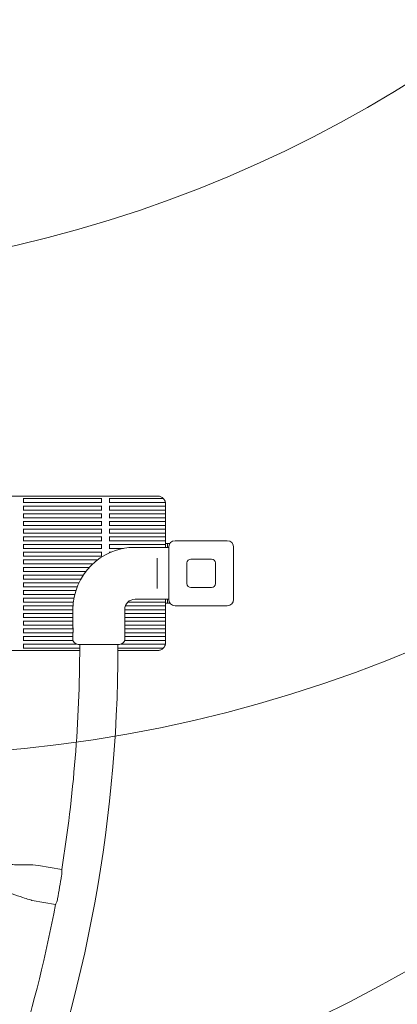
# Model space of a CAD drawing. Units: millimetres. Extents: x 6013 to 22888, y 3454 to 17828.
# Drawn here: x 18757 to 19233, y 10042 to 11284 of the extents above; entities that cross this region are included whole.
import ezdxf

# ---------------------------------------------------------------- set-up
doc = ezdxf.new("R2010")
doc.units = ezdxf.units.MM
doc.header["$LTSCALE"] = 75
doc.layers.add('Fall Zone', color=5, linetype='Continuous', lineweight=20, true_color=0x0000ff)
doc.layers.add('Visible (ISO)', color=7, linetype='Continuous', lineweight=18)

msp = doc.modelspace()

# ---------------------------------------------------------------- linework, layer by layer
at = {"layer": 'Fall Zone', "color": 30, "true_color": 0xff8000}
for centre in [(18385.81, 12585.7), (18585.81, 11085.7)]:
    msp.add_circle(centre, 1627.5, dxfattribs=at)
at = {"layer": 'Fall Zone'}
for centre in [(18585.81, 12085.7), (18385.81, 11585.7)]:
    msp.add_circle(centre, 1730, dxfattribs=at)
for centre, radius, start, end in [((18985.81, 10585.7), 1730, 0, 90), ((16985.81, 10585.7), 3730, 270, 0)]:
    msp.add_arc(centre, radius, start, end, dxfattribs=at)
at = {"layer": 'Visible (ISO)'}
for p, q in [((18040.81, 10683.2), (18930.81, 10683.2)), ((18761.64, 10680.7), (18761.64, 10680.2)), ((18761.64, 10679.7), (18761.64, 10680.2)), ((18761.64, 10680.2), (18859.97, 10680.2)), ((18761.64, 10679.7), (18761.64, 10675.7)), ((18761.64, 10675.2), (18761.64, 10675.7)), ((18859.97, 10680.2), (18859.97, 10680.7)), ((18859.97, 10680.2), (18859.97, 10679.7)), ((18859.97, 10675.7), (18859.97, 10679.7)), ((18859.97, 10675.7), (18859.97, 10675.2)), ((18869.97, 10680.7), (18869.97, 10680.2)), ((18869.97, 10679.7), (18869.97, 10680.2)), ((18869.97, 10680.2), (18937.95, 10680.2)), ((18869.97, 10679.7), (18869.97, 10675.7)), ((18869.97, 10675.2), (18869.97, 10675.7)), ((18761.64, 10675.2), (18761.64, 10674.7)), ((18761.64, 10675.2), (18859.97, 10675.2)), ((18761.64, 10671.02), (18761.64, 10670.52)), ((18761.64, 10670.02), (18761.64, 10670.52)), ((18761.64, 10670.52), (18859.97, 10670.52)), ((18761.64, 10670.02), (18761.64, 10666.02)), ((18761.64, 10665.52), (18761.64, 10666.02)), ((18761.64, 10665.52), (18761.64, 10665.02)), ((18761.64, 10665.52), (18859.97, 10665.52)), ((18859.97, 10674.7), (18859.97, 10675.2)), ((18859.97, 10670.52), (18859.97, 10671.02)), ((18859.97, 10670.52), (18859.97, 10670.02)), ((18859.97, 10666.02), (18859.97, 10670.02)), ((18859.97, 10666.02), (18859.97, 10665.52)), ((18859.97, 10665.02), (18859.97, 10665.52)), ((18869.97, 10675.2), (18869.97, 10674.7)), ((18869.97, 10675.2), (18940.61, 10675.2)), ((18869.97, 10671.02), (18869.97, 10670.52)), ((18869.97, 10670.02), (18869.97, 10670.52)), ((18869.97, 10670.52), (18940.81, 10670.52)), ((18869.97, 10670.02), (18869.97, 10666.02)), ((18869.97, 10665.52), (18869.97, 10666.02)), ((18869.97, 10665.52), (18869.97, 10665.02)), ((18869.97, 10665.52), (18940.81, 10665.52)), ((18940.81, 10671.02), (18940.81, 10673.2)), ((18940.81, 10670.52), (18940.81, 10671.02)), ((18940.81, 10670.52), (18940.81, 10670.02)), ((18940.81, 10666.02), (18940.81, 10670.02)), ((18940.81, 10666.02), (18940.81, 10665.52)), ((18940.81, 10665.02), (18940.81, 10665.52)), ((18940.81, 10661.33), (18940.81, 10665.02)), ((18761.64, 10661.33), (18761.64, 10660.83)), ((18761.64, 10660.33), (18761.64, 10660.83)), ((18761.64, 10660.83), (18859.97, 10660.83)), ((18761.64, 10660.33), (18761.64, 10656.33)), ((18761.64, 10655.83), (18761.64, 10656.33)), ((18761.64, 10655.83), (18761.64, 10655.33)), ((18761.64, 10655.83), (18859.97, 10655.83)), ((18761.64, 10651.65), (18761.64, 10651.15)), ((18761.64, 10650.65), (18761.64, 10651.15)), ((18761.64, 10651.15), (18859.97, 10651.15)), ((18761.64, 10650.65), (18761.64, 10646.65)), ((18859.97, 10660.83), (18859.97, 10661.33)), ((18859.97, 10660.83), (18859.97, 10660.33)), ((18859.97, 10656.33), (18859.97, 10660.33)), ((18859.97, 10656.33), (18859.97, 10655.83)), ((18859.97, 10655.33), (18859.97, 10655.83)), ((18859.97, 10651.15), (18859.97, 10651.65)), ((18859.97, 10651.15), (18859.97, 10650.65)), ((18859.97, 10646.65), (18859.97, 10650.65)), ((18869.97, 10661.33), (18869.97, 10660.83)), ((18869.97, 10660.33), (18869.97, 10660.83)), ((18869.97, 10660.83), (18940.81, 10660.83)), ((18869.97, 10660.33), (18869.97, 10656.33)), ((18869.97, 10655.83), (18869.97, 10656.33)), ((18869.97, 10655.83), (18869.97, 10655.33)), ((18869.97, 10655.83), (18940.81, 10655.83)), ((18869.97, 10651.65), (18869.97, 10651.15)), ((18869.97, 10650.65), (18869.97, 10651.15)), ((18869.97, 10651.15), (18940.81, 10651.15)), ((18869.97, 10650.65), (18869.97, 10646.65)), ((18940.81, 10660.83), (18940.81, 10661.33)), ((18940.81, 10660.83), (18940.81, 10660.33)), ((18940.81, 10656.33), (18940.81, 10660.33)), ((18940.81, 10656.33), (18940.81, 10655.83)), ((18940.81, 10655.33), (18940.81, 10655.83)), ((18940.81, 10651.65), (18940.81, 10655.33)), ((18940.81, 10651.15), (18940.81, 10651.65)), ((18940.81, 10651.15), (18940.81, 10650.65)), ((18940.81, 10646.65), (18940.81, 10650.65)), ((18761.64, 10646.15), (18761.64, 10646.65)), ((18761.64, 10646.15), (18761.64, 10645.65)), ((18761.64, 10646.15), (18859.97, 10646.15)), ((18761.64, 10641.97), (18761.64, 10641.47)), ((18761.64, 10640.97), (18761.64, 10641.47)), ((18761.64, 10641.47), (18859.97, 10641.47)), ((18761.64, 10640.97), (18761.64, 10636.97)), ((18859.97, 10646.65), (18859.97, 10646.15)), ((18859.97, 10645.65), (18859.97, 10646.15)), ((18859.97, 10641.47), (18859.97, 10641.97)), ((18859.97, 10641.47), (18859.97, 10640.97)), ((18859.97, 10636.97), (18859.97, 10640.97)), ((18869.97, 10646.15), (18869.97, 10646.65)), ((18869.97, 10646.15), (18869.97, 10645.65)), ((18869.97, 10646.15), (18940.81, 10646.15)), ((18869.97, 10641.97), (18869.97, 10641.47)), ((18869.97, 10640.97), (18869.97, 10641.47)), ((18869.97, 10641.47), (18940.81, 10641.47)), ((18869.97, 10640.97), (18869.97, 10636.97)), ((18940.81, 10646.65), (18940.81, 10646.15)), ((18940.81, 10645.65), (18940.81, 10646.15)), ((18940.81, 10641.97), (18940.81, 10645.65)), ((18940.81, 10641.47), (18940.81, 10641.97)), ((18940.81, 10641.47), (18940.81, 10640.97)), ((18940.81, 10636.97), (18940.81, 10640.97)), ((18761.64, 10636.47), (18761.64, 10636.97)), ((18761.64, 10636.47), (18761.64, 10635.97)), ((18761.64, 10636.47), (18859.97, 10636.47)), ((18761.64, 10632.28), (18761.64, 10631.78)), ((18761.64, 10631.28), (18761.64, 10631.78)), ((18761.64, 10631.78), (18859.97, 10631.78)), ((18761.64, 10631.28), (18761.64, 10627.28)), ((18761.64, 10626.78), (18761.64, 10627.28)), ((18761.64, 10626.78), (18761.64, 10626.28)), ((18761.64, 10626.78), (18859.97, 10626.78)), ((18859.97, 10636.97), (18859.97, 10636.47)), ((18859.97, 10635.97), (18859.97, 10636.47)), ((18859.97, 10631.78), (18859.97, 10632.28)), ((18859.97, 10631.78), (18859.97, 10631.28)), ((18859.97, 10627.28), (18859.97, 10631.28)), ((18859.97, 10627.28), (18859.97, 10626.78)), ((18859.97, 10626.28), (18859.97, 10626.78)), ((18869.97, 10636.47), (18869.97, 10636.97)), ((18869.97, 10636.47), (18869.97, 10635.97)), ((18869.97, 10636.47), (18940.81, 10636.47)), ((18869.97, 10632.28), (18869.97, 10631.78)), ((18869.97, 10631.28), (18869.97, 10631.78)), ((18869.97, 10631.78), (18940.81, 10631.78)), ((18869.97, 10631.28), (18869.97, 10627.28)), ((18869.97, 10626.78), (18869.97, 10627.28)), ((18869.97, 10626.78), (18869.97, 10626.28)), ((18869.97, 10626.78), (18940.81, 10626.78)), ((18940.81, 10636.97), (18940.81, 10636.47)), ((18940.81, 10635.97), (18940.81, 10636.47)), ((18940.81, 10632.28), (18940.81, 10635.97)), ((18940.81, 10631.78), (18940.81, 10632.28)), ((18940.81, 10631.78), (18940.81, 10631.28)), ((18940.81, 10627.28), (18940.81, 10631.28)), ((18940.81, 10627.28), (18940.81, 10626.78)), ((18940.81, 10626.28), (18940.81, 10626.78)), ((18940.81, 10622.6), (18940.81, 10626.28)), ((18952.81, 10626.7), (19018.81, 10626.7)), ((18761.64, 10622.6), (18761.64, 10622.1)), ((18761.64, 10621.6), (18761.64, 10622.1)), ((18761.64, 10622.1), (18859.97, 10622.1)), ((18761.64, 10621.6), (18761.64, 10617.6)), ((18761.64, 10617.1), (18761.64, 10617.6)), ((18761.64, 10617.1), (18761.64, 10616.6)), ((18761.64, 10617.1), (18859.97, 10617.1)), ((18859.97, 10622.1), (18859.97, 10622.6)), ((18859.97, 10622.1), (18859.97, 10621.6)), ((18859.97, 10617.6), (18859.97, 10621.6)), ((18859.97, 10617.6), (18859.97, 10617.1)), ((18859.97, 10616.6), (18859.97, 10617.1)), ((18869.97, 10622.6), (18869.97, 10622.1)), ((18869.97, 10621.6), (18869.97, 10622.1)), ((18869.97, 10622.1), (18940.81, 10622.1)), ((18869.97, 10621.6), (18869.97, 10617.6)), ((18869.97, 10617.1), (18869.97, 10617.6)), ((18869.97, 10617.1), (18869.97, 10616.6)), ((18869.97, 10617.1), (18887.78, 10617.1)), ((18944.81, 10618.45), (18902.31, 10618.45)), ((18943.31, 10623.2), (18940.81, 10623.2)), ((18940.81, 10622.1), (18940.81, 10622.6)), ((18940.81, 10622.1), (18940.81, 10621.6)), ((18940.81, 10618.45), (18940.81, 10621.6)), ((18943.31, 10623.2), (18943.31, 10618.45)), ((18943.31, 10623.2), (18946.19, 10623.2)), ((18944.81, 10552.7), (18944.81, 10618.7)), ((19026.81, 10618.7), (19026.81, 10552.7)), ((18761.64, 10612.91), (18761.64, 10612.41)), ((18761.64, 10611.91), (18761.64, 10612.41)), ((18761.64, 10612.41), (18859.97, 10612.41)), ((18761.64, 10611.91), (18761.64, 10607.91)), ((18761.64, 10607.41), (18761.64, 10607.91)), ((18761.64, 10607.41), (18761.64, 10606.91)), ((18761.64, 10607.41), (18859.97, 10607.41)), ((18761.64, 10603.23), (18761.64, 10602.73)), ((18761.64, 10602.23), (18761.64, 10602.73)), ((18761.64, 10602.73), (18855.18, 10602.73)), ((18761.64, 10602.23), (18761.64, 10598.23)), ((18859.97, 10612.41), (18859.97, 10612.91)), ((18859.97, 10612.41), (18859.97, 10611.91)), ((18859.97, 10607.91), (18859.97, 10611.91)), ((18859.97, 10607.91), (18859.97, 10607.41)), ((18859.97, 10606.91), (18859.97, 10607.41)), ((18869.97, 10612.91), (18869.97, 10612.41)), ((18869.97, 10611.91), (18869.97, 10612.41)), ((18869.97, 10612.41), (18872.11, 10612.41)), ((18869.97, 10611.91), (18869.97, 10611.49)), ((18930.31, 10604.87), (18930.31, 10600.82)), ((18972.81, 10603.7), (18998.81, 10603.7)), ((18761.64, 10597.73), (18761.64, 10598.23)), ((18761.64, 10597.73), (18761.64, 10597.23)), ((18761.64, 10597.73), (18849.16, 10597.73)), ((18761.64, 10593.55), (18761.64, 10593.05)), ((18761.64, 10592.55), (18761.64, 10593.05)), ((18761.64, 10593.05), (18844.48, 10593.05)), ((18761.64, 10592.55), (18761.64, 10588.55)), ((18761.64, 10588.05), (18761.64, 10588.55)), ((18930.31, 10570.58), (18930.31, 10600.82)), ((18967.81, 10572.7), (18967.81, 10598.7)), ((19003.81, 10598.7), (19003.81, 10572.7)), ((18761.64, 10588.05), (18761.64, 10587.55)), ((18761.64, 10588.05), (18840.26, 10588.05)), ((18761.64, 10583.86), (18761.64, 10583.36)), ((18761.64, 10582.86), (18761.64, 10583.36)), ((18761.64, 10583.36), (18836.9, 10583.36)), ((18761.64, 10582.86), (18761.64, 10578.86)), ((18761.64, 10578.36), (18761.64, 10578.86)), ((18761.64, 10578.36), (18761.64, 10577.86)), ((18761.64, 10578.36), (18833.84, 10578.36)), ((18761.64, 10574.18), (18761.64, 10573.68)), ((18761.64, 10573.18), (18761.64, 10573.68)), ((18761.64, 10573.68), (18831.42, 10573.68)), ((18761.64, 10573.18), (18761.64, 10569.18)), ((18761.64, 10568.68), (18761.64, 10569.18)), ((18761.64, 10568.68), (18761.64, 10568.18)), ((18761.64, 10568.68), (18829.25, 10568.68)), ((18761.64, 10564.49), (18761.64, 10563.99)), ((18761.64, 10563.49), (18761.64, 10563.99)), ((18761.64, 10563.99), (18827.58, 10563.99)), ((18930.31, 10570.58), (18930.31, 10566.53)), ((18998.81, 10567.7), (18972.81, 10567.7)), ((18761.64, 10563.49), (18761.64, 10559.49)), ((18761.64, 10558.99), (18761.64, 10559.49)), ((18761.64, 10558.99), (18761.64, 10558.49)), ((18761.64, 10558.99), (18826.15, 10558.99)), ((18761.64, 10554.81), (18761.64, 10554.31)), ((18761.64, 10553.81), (18761.64, 10554.31)), ((18761.64, 10554.31), (18825.13, 10554.31)), ((18761.64, 10553.81), (18761.64, 10549.81)), ((18944.81, 10552.95), (18902.31, 10552.95)), ((18940.81, 10549.81), (18940.81, 10552.95)), ((18943.31, 10552.95), (18943.31, 10548.2)), ((18761.64, 10549.31), (18761.64, 10549.81)), ((18761.64, 10549.31), (18761.64, 10548.81)), ((18761.64, 10549.31), (18824.37, 10549.31)), ((18761.64, 10545.12), (18761.64, 10544.62)), ((18761.64, 10544.12), (18761.64, 10544.62)), ((18761.64, 10544.62), (18823.95, 10544.62)), ((18761.64, 10544.12), (18761.64, 10540.12)), ((18761.64, 10539.62), (18761.64, 10540.12)), ((18761.64, 10539.62), (18761.64, 10539.12)), ((18761.64, 10539.62), (18823.81, 10539.62)), ((18823.81, 10539.95), (18823.81, 10518.2)), ((18889.31, 10539.95), (18889.31, 10502.45)), ((18889.31, 10539.62), (18940.81, 10539.62)), ((18890.18, 10544.62), (18940.81, 10544.62)), ((18893.28, 10549.31), (18940.81, 10549.31)), ((18940.81, 10549.81), (18940.81, 10549.31)), ((18940.81, 10548.81), (18940.81, 10549.31)), ((18940.81, 10545.12), (18940.81, 10548.81)), ((18943.31, 10548.2), (18940.81, 10548.2)), ((18940.81, 10544.62), (18940.81, 10545.12)), ((18940.81, 10544.62), (18940.81, 10544.12)), ((18940.81, 10540.12), (18940.81, 10544.12)), ((18940.81, 10540.12), (18940.81, 10539.62)), ((18940.81, 10539.12), (18940.81, 10539.62)), ((18940.81, 10535.44), (18940.81, 10539.12)), ((18943.31, 10548.2), (18946.19, 10548.2)), ((19018.81, 10544.7), (18952.81, 10544.7)), ((18761.64, 10535.44), (18761.64, 10534.94)), ((18761.64, 10534.44), (18761.64, 10534.94)), ((18761.64, 10534.94), (18823.81, 10534.94)), ((18761.64, 10534.44), (18761.64, 10530.44)), ((18761.64, 10529.94), (18761.64, 10530.44)), ((18761.64, 10529.94), (18761.64, 10529.44)), ((18761.64, 10529.94), (18823.81, 10529.94)), ((18889.31, 10534.94), (18940.81, 10534.94)), ((18889.31, 10529.94), (18940.81, 10529.94)), ((18940.81, 10534.94), (18940.81, 10535.44)), ((18940.81, 10534.94), (18940.81, 10534.44)), ((18940.81, 10530.44), (18940.81, 10534.44)), ((18940.81, 10530.44), (18940.81, 10529.94)), ((18940.81, 10529.44), (18940.81, 10529.94)), ((18940.81, 10525.76), (18940.81, 10529.44)), ((18761.64, 10525.76), (18761.64, 10525.26)), ((18761.64, 10524.76), (18761.64, 10525.26)), ((18761.64, 10525.26), (18823.81, 10525.26)), ((18761.64, 10524.76), (18761.64, 10520.76)), ((18761.64, 10520.26), (18761.64, 10520.76)), ((18761.64, 10520.26), (18761.64, 10519.76)), ((18761.64, 10520.26), (18823.81, 10520.26)), ((18761.64, 10516.07), (18761.64, 10515.57)), ((18761.64, 10515.07), (18761.64, 10515.57)), ((18761.64, 10515.57), (18824.04, 10515.57)), ((18761.64, 10515.07), (18761.64, 10511.07)), ((18889.31, 10525.26), (18940.81, 10525.26)), ((18889.31, 10520.26), (18940.81, 10520.26)), ((18889.31, 10515.57), (18940.81, 10515.57)), ((18940.81, 10525.26), (18940.81, 10525.76)), ((18940.81, 10525.26), (18940.81, 10524.76)), ((18940.81, 10520.76), (18940.81, 10524.76)), ((18940.81, 10520.76), (18940.81, 10520.26)), ((18940.81, 10519.76), (18940.81, 10520.26)), ((18940.81, 10516.07), (18940.81, 10519.76)), ((18940.81, 10515.57), (18940.81, 10516.07)), ((18940.81, 10515.57), (18940.81, 10515.07)), ((18940.81, 10511.07), (18940.81, 10515.07)), ((18761.64, 10510.57), (18761.64, 10511.07)), ((18761.64, 10510.57), (18761.64, 10510.07)), ((18761.64, 10510.57), (18823.91, 10510.57)), ((18761.64, 10506.39), (18761.64, 10505.89)), ((18761.64, 10505.39), (18761.64, 10505.89)), ((18761.64, 10505.89), (18823.81, 10505.89)), ((18761.64, 10505.39), (18761.64, 10501.39)), ((18823.81, 10509.7), (18823.81, 10502.45)), ((18889.31, 10510.57), (18940.81, 10510.57)), ((18889.31, 10505.89), (18940.81, 10505.89)), ((18940.81, 10511.07), (18940.81, 10510.57)), ((18940.81, 10510.07), (18940.81, 10510.57)), ((18940.81, 10506.39), (18940.81, 10510.07)), ((18940.81, 10505.89), (18940.81, 10506.39)), ((18940.81, 10505.89), (18940.81, 10505.39)), ((18940.81, 10501.39), (18940.81, 10505.39)), ((18761.64, 10500.89), (18761.64, 10501.39)), ((18761.64, 10500.89), (18761.64, 10500.39)), ((18761.64, 10500.89), (18824, 10500.89)), ((18761.64, 10496.7), (18761.64, 10496.2)), ((18761.64, 10495.7), (18761.64, 10496.2)), ((18761.64, 10496.2), (18828.52, 10496.2)), ((18761.64, 10495.7), (18761.64, 10491.7)), ((18761.64, 10491.2), (18761.64, 10491.7)), ((18761.64, 10491.2), (18761.64, 10490.7)), ((18761.64, 10491.2), (18832.41, 10491.2)), ((18882.81, 10495.95), (18830.31, 10495.95)), ((18832.41, 10495.95), (18832.41, 10493.45)), ((18880.71, 10495.95), (18880.71, 10493.45)), ((18880.71, 10491.2), (18937.95, 10491.2)), ((18884.59, 10496.2), (18940.61, 10496.2)), ((18889.12, 10500.89), (18940.81, 10500.89)), ((18940.81, 10501.39), (18940.81, 10500.89)), ((18940.81, 10500.39), (18940.81, 10500.89)), ((18940.81, 10498.2), (18940.81, 10500.39)), ((18139.19, 10488.2), (18832.4, 10488.2)), ((18880.7, 10488.2), (18930.81, 10488.2)), ((18780.25, 10217.02), (18809.66, 10211.85)), ((18772.46, 10172.7), (18801.87, 10167.53))]:
    msp.add_line(p, q, dxfattribs=at)
for centre, radius, start, end in [((18930.81, 10673.2), 10, 48.59038, 71.80513), ((18930.81, 10673.2), 10, 14.47751, 40.5416), ((18930.81, 10673.2), 10, 0, 8.62693), ((18952.81, 10618.7), 8, 90, 180), ((19018.81, 10618.7), 8, 0, 90), ((18902.31, 10539.95), 78.5, 90, 180), ((18972.81, 10598.7), 5, 90, 180), ((18998.81, 10598.7), 5, 0, 90), ((18972.81, 10572.7), 5, 180, 270), ((18998.81, 10572.7), 5, 270, 0), ((18902.31, 10539.95), 13, 90, 180), ((18952.81, 10552.7), 8, 180, 270), ((19018.81, 10552.7), 8, 270, 0), ((18830.31, 10502.45), 6.5, 180, 270), ((18882.81, 10502.45), 6.5, 270, 0), ((17078.06, 10493.45), 1802.65, 316.09719, 0), ((17078.06, 10493.45), 1754.35, 350.76315, 0), ((18930.81, 10498.2), 10, 288.19487, 311.40962), ((18930.81, 10498.2), 10, 319.4584, 345.52249), ((18930.81, 10498.2), 10, 351.37307, 0), ((17078.06, 10493.45), 1755.54, 349.53874, 350.51786), ((17078.06, 10493.45), 1754.35, 336.75183, 349.29345)]:
    msp.add_arc(centre, radius, start, end, dxfattribs=at)
for points, knots in [([(18933.93, 10682.7), (18933.45, 10682.86), (18932.92, 10682.99), (18931.84, 10683.16), (18931.3, 10683.2), (18930.81, 10683.2)], [0.59815398, 0.59815398, 0.59815398, 0.59815398, 0.75022977, 0.75022977, 0.90230556, 0.90230556, 0.90230556, 0.90230556]), ([(18937.95, 10680.2), (18937.95, 10680.2), (18937.94, 10680.22), (18937.89, 10680.26), (18937.86, 10680.29), (18937.77, 10680.38), (18937.71, 10680.44), (18937.57, 10680.57), (18937.49, 10680.64), (18937.42, 10680.7)], [0, 0, 0, 0, 0.018464781, 0.018464781, 0.036929563, 0.036929563, 0.065213857, 0.065213857, 0.09349815, 0.09349815, 0.09349815, 0.09349815]), ([(18938.41, 10679.7), (18938.35, 10679.77), (18938.29, 10679.84), (18938.17, 10679.97), (18938.12, 10680.03), (18938.04, 10680.11), (18938, 10680.15), (18937.96, 10680.19), (18937.95, 10680.2), (18937.95, 10680.2)], [0.086455316, 0.086455316, 0.086455316, 0.086455316, 0.112261299, 0.112261299, 0.138067282, 0.138067282, 0.156817003, 0.156817003, 0.175566723, 0.175566723, 0.175566723, 0.175566723]), ([(18940.61, 10675.2), (18940.61, 10675.2), (18940.6, 10675.22), (18940.59, 10675.27), (18940.58, 10675.3), (18940.56, 10675.39), (18940.55, 10675.45), (18940.52, 10675.57), (18940.51, 10675.64), (18940.49, 10675.7)], [0, 0, 0, 0, 0.01879653, 0.01879653, 0.03759306, 0.03759306, 0.056982284, 0.056982284, 0.076371507, 0.076371507, 0.076371507, 0.076371507]), ([(18940.69, 10674.7), (18940.68, 10674.77), (18940.67, 10674.83), (18940.65, 10674.96), (18940.64, 10675.01), (18940.63, 10675.1), (18940.62, 10675.14), (18940.61, 10675.19), (18940.61, 10675.2), (18940.61, 10675.2)], [0.075658505, 0.075658505, 0.075658505, 0.075658505, 0.094780633, 0.094780633, 0.113902761, 0.113902761, 0.132735478, 0.132735478, 0.151568195, 0.151568195, 0.151568195, 0.151568195]), ([(18823.81, 10518.2), (18823.81, 10518.2), (18823.82, 10518.1), (18823.87, 10517.66), (18823.91, 10517.34), (18823.98, 10516.58), (18824.02, 10516.1), (18824.07, 10515.06), (18824.08, 10514.49), (18824.08, 10513.42), (18824.07, 10512.85), (18824.02, 10511.8), (18823.98, 10511.33), (18823.91, 10510.57), (18823.87, 10510.24), (18823.82, 10509.81), (18823.81, 10509.7), (18823.81, 10509.7)], [0.6411443, 0.6411443, 0.6411443, 0.6411443, 0.8014296, 0.8014296, 0.9617149, 0.9617149, 1.1220018, 1.1220018, 1.2822886, 1.2822886, 1.4425755, 1.4425755, 1.6028624, 1.6028624, 1.7631477, 1.7631477, 1.923433, 1.923433, 1.923433, 1.923433]), ([(18937.42, 10490.7), (18937.49, 10490.77), (18937.57, 10490.83), (18937.71, 10490.97), (18937.77, 10491.03), (18937.86, 10491.12), (18937.89, 10491.15), (18937.94, 10491.19), (18937.95, 10491.2), (18937.95, 10491.2)], [0.098397229, 0.098397229, 0.098397229, 0.098397229, 0.126681523, 0.126681523, 0.154965817, 0.154965817, 0.173430598, 0.173430598, 0.191895379, 0.191895379, 0.191895379, 0.191895379]), ([(18937.95, 10491.2), (18937.95, 10491.2), (18937.96, 10491.22), (18938, 10491.26), (18938.04, 10491.29), (18938.12, 10491.38), (18938.17, 10491.44), (18938.29, 10491.57), (18938.35, 10491.64), (18938.41, 10491.7)], [0, 0, 0, 0, 0.01874972, 0.01874972, 0.037499441, 0.037499441, 0.063305424, 0.063305424, 0.089111407, 0.089111407, 0.089111407, 0.089111407]), ([(18940.49, 10495.7), (18940.51, 10495.77), (18940.52, 10495.83), (18940.55, 10495.96), (18940.56, 10496.01), (18940.58, 10496.1), (18940.59, 10496.14), (18940.6, 10496.19), (18940.61, 10496.2), (18940.61, 10496.2)], [0.076821016, 0.076821016, 0.076821016, 0.076821016, 0.09621024, 0.09621024, 0.115599464, 0.115599464, 0.134395994, 0.134395994, 0.153192524, 0.153192524, 0.153192524, 0.153192524]), ([(18940.61, 10496.2), (18940.61, 10496.2), (18940.61, 10496.22), (18940.62, 10496.27), (18940.63, 10496.3), (18940.64, 10496.39), (18940.65, 10496.45), (18940.67, 10496.57), (18940.68, 10496.64), (18940.69, 10496.7)], [0, 0, 0, 0, 0.018832717, 0.018832717, 0.037665434, 0.037665434, 0.056787562, 0.056787562, 0.07590969, 0.07590969, 0.07590969, 0.07590969]), ([(18930.81, 10488.2), (18931.3, 10488.2), (18931.84, 10488.24), (18932.92, 10488.41), (18933.45, 10488.55), (18933.93, 10488.7)], [0, 0, 0, 0, 0.15207579, 0.15207579, 0.30415158, 0.30415158, 0.30415158, 0.30415158]), ([(18739.88, 10218.38), (18740.2, 10218.33), (18740.52, 10218.3), (18741.8, 10218.21), (18742.76, 10218.16), (18746.6, 10218.01), (18749.49, 10217.94), (18757.02, 10217.76), (18761.67, 10217.67), (18770.97, 10217.46), (18775.68, 10217.83), (18780.25, 10217.02)], [0, 0, 0, 0, 0.0963985, 0.0963985, 0.3850503, 0.3850503, 1.2508106, 1.2508106, 2.6454002, 2.6454002, 4.0401584, 4.0401584, 4.0401584, 4.0401584]), ([(18809.66, 10211.85), (18809.66, 10211.85), (18809.66, 10211.85), (18809.66, 10211.85), (18809.66, 10211.83), (18809.67, 10211.74), (18809.69, 10211.66), (18809.73, 10211.29), (18809.78, 10210.91), (18809.88, 10209.82), (18809.92, 10209.09), (18809.93, 10207.42), (18809.9, 10206.49), (18809.75, 10205.11), (18809.69, 10204.67), (18809.62, 10204.24)], [1.1890505, 1.1890505, 1.1890505, 1.1890505, 1.1909467, 1.1909467, 1.2792725, 1.2792725, 1.4033344, 1.4033344, 1.6574417, 1.6574417, 1.9531109, 1.9531109, 2.2473328, 2.2473328, 2.3787691, 2.3787691, 2.3787691, 2.3787691]), ([(18772.46, 10172.7), (18772.15, 10172.76), (18771.84, 10172.85), (18770.6, 10173.19), (18769.68, 10173.48), (18766.01, 10174.64), (18763.28, 10175.56), (18756.14, 10177.96), (18751.74, 10179.47), (18742.93, 10182.44), (18738.62, 10184.39), (18734.04, 10185.19)], [0, 0, 0, 0, 0.0963985, 0.0963985, 0.3850503, 0.3850503, 1.2508106, 1.2508106, 2.6454002, 2.6454002, 4.0401584, 4.0401584, 4.0401584, 4.0401584]), ([(18804.42, 10174.7), (18804.36, 10174.36), (18804.29, 10174.01), (18804, 10172.79), (18803.75, 10171.95), (18803.22, 10170.46), (18802.96, 10169.82), (18802.52, 10168.84), (18802.35, 10168.47), (18802.09, 10167.96), (18802, 10167.78), (18801.91, 10167.61), (18801.88, 10167.57), (18801.87, 10167.54), (18801.87, 10167.53), (18801.87, 10167.53)], [-2.379045, -2.379045, -2.379045, -2.379045, -2.2739664, -2.2739664, -1.9983707, -1.9983707, -1.7356228, -1.7356228, -1.5201396, -1.5201396, -1.341286, -1.341286, -1.2368244, -1.2368244, -1.1899341, -1.1899341, -1.1899341, -1.1899341])]:
    msp.add_open_spline(points, degree=3, knots=knots, dxfattribs=at)

doc.saveas('drawing.dxf')
